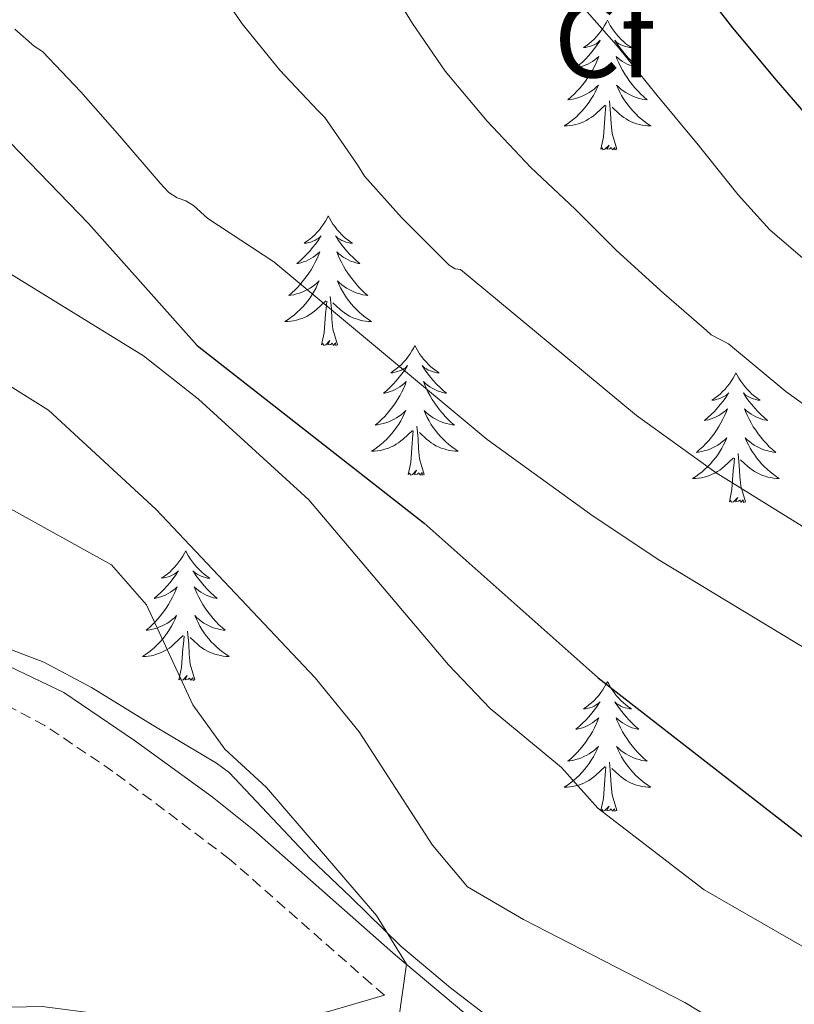
# Model space of a CAD drawing. Units: metres. Extents: x 555536 to 560015, y 4712067 to 4715074.
# Drawn here: x 558249 to 558320, y 4712553 to 4712643 of the extents above; entities that cross this region are included whole.
import ezdxf
from ezdxf.enums import TextEntityAlignment as Align

# ---------------------------------------------------------------- set-up
doc = ezdxf.new("R2010")
doc.units = ezdxf.units.M
doc.header["$MEASUREMENT"] = 0
doc.linetypes.add('TRAZOSX2', pattern=[1.5, 1, -0.5])
for name, color, linetype, lineweight in [('Level 21', 19, 'Continuous', 0), ('Level 35', 92, 'TRAZOSX2', 0), ('Level 36', 19, 'Continuous', 40), ('Level 37', 92, 'Continuous', 0), ('Level 4', 36, 'Continuous', 30), ('Level 5', 36, 'Continuous', 0)]:
    doc.layers.add(name, color=color, linetype=linetype, lineweight=lineweight)
doc.styles.add('Arial', font='ARIAL.TTF', dxfattribs={"height": 0.2})

msp = doc.modelspace()

# ---------------------------------------------------------------- linework, layer by layer
at = {"layer": 'Level 21', "color": 19, "linetype": 'Continuous', "lineweight": 0}
for points in [[(558080.29, 4712625.08, 565.34), (558098.45, 4712611, 563.28), (558102.7, 4712608.42, 562.79), (558111.13, 4712604.52, 561.88), (558120.44, 4712601.1, 560.53), (558143.85, 4712593.54, 556.55), (558154.48, 4712590.07, 555.19), (558189.89, 4712579.32, 551.58), (558201.33, 4712575.56, 550.46), (558208.57, 4712574.44, 550), (558213.4, 4712573.19, 549.63), (558218.79, 4712570.79, 549.07), (558223.01, 4712566.84, 548.3), (558225.83, 4712562.78, 547.52), (558228.57, 4712557.88, 546.58), (558231.38, 4712553.92, 545.43), (558235.49, 4712552.2, 545.08), (558251.36, 4712552.56, 543.88), (558262.69, 4712551.08, 542.76), (558267.77, 4712550.91, 542.28), (558272.81, 4712551.15, 541.56), (558277.66, 4712552.1, 540.79), (558282.82, 4712553.6, 539.06)], [(558299.05, 4712544.49, 539.09), (558283.82, 4712557.28, 540.44), (558270.81, 4712568.75, 540.99), (558266.96, 4712571.82, 541.66), (558259.85, 4712577, 543.29), (558253.33, 4712581.4, 543.65), (558237.45, 4712589, 545.37)]]:
    msp.add_polyline3d(points, dxfattribs=at)
at = {"layer": 'Level 21', "color": 19, "linetype": 'TRAZOSX2', "lineweight": 0}
msp.add_polyline3d([(558282.82, 4712553.6, 539.06), (558281.56, 4712554.66, 540.44), (558268.58, 4712566.1, 540.99), (558257.86, 4712574.16, 543.29), (558251.6, 4712578.38, 543.65), (558247.16, 4712580.72, 544.13)], dxfattribs=at)
at = {"layer": 'Level 35', "color": 92, "linetype": 'Continuous', "lineweight": 0, "ltscale": 0.5}
msp.add_polyline3d([(558297.84, 4712548.42, 541.74), (558292.95, 4712551.14, 541.5), (558288.89, 4712554.27, 541.54), (558284.33, 4712558.11, 543.28), (558279.73, 4712562.59, 544.98), (558276.01, 4712566.11, 545.82), (558268.53, 4712574.06, 547.19), (558267.37, 4712574.91, 547.36), (558261.61, 4712578.36, 548), (558255.89, 4712581.88, 548.22), (558251.5, 4712584.19, 548.85), (558245.28, 4712586.57, 549.14)], dxfattribs=at)
at = {"layer": 'Level 36', "color": 92, "linetype": 'Continuous', "lineweight": 0}
for points in [[(558303.31, 4712643.21, 0.01), (558303.2, 4712642.99, 0.01), (558303.04, 4712642.72, 0.01), (558302.87, 4712642.45, 0.01), (558302.69, 4712642.2, 0.01), (558302.5, 4712641.95, 0.01), (558302.29, 4712641.71, 0.01), (558302.07, 4712641.48, 0.01), (558301.84, 4712641.27, 0.01), (558301.6, 4712641.06, 0.01), (558301.35, 4712640.87, 0.01), (558301.09, 4712640.7, 0.01), (558301.29, 4712640.72, 0.01), (558301.49, 4712640.76, 0.01), (558301.69, 4712640.81, 0.01), (558301.89, 4712640.88, 0.01), (558302.08, 4712640.96, 0.01), (558302.26, 4712641.06, 0.01), (558302.43, 4712641.18, 0.01), (558302.64, 4712641.37, 0.01), (558302.6, 4712641.3, 0.01), (558302.36, 4712640.96, 0.01), (558302.12, 4712640.62, 0.01), (558301.87, 4712640.3, 0.01), (558301.6, 4712639.98, 0.01), (558301.32, 4712639.67, 0.01), (558301.03, 4712639.38, 0.01), (558300.72, 4712639.1, 0.01), (558300.41, 4712638.83, 0.01), (558300.53, 4712638.85, 0.01), (558300.78, 4712638.91, 0.01), (558301.02, 4712638.98, 0.01), (558301.26, 4712639.07, 0.01), (558301.49, 4712639.17, 0.01), (558301.71, 4712639.29, 0.01), (558301.93, 4712639.42, 0.01), (558302.14, 4712639.56, 0.01), (558302.33, 4712639.72, 0.01), (558302.52, 4712639.89, 0.01), (558302.43, 4712639.67, 0.01), (558302.28, 4712639.31, 0.01), (558302.1, 4712638.96, 0.01), (558301.92, 4712638.61, 0.01), (558301.72, 4712638.27, 0.01), (558301.51, 4712637.94, 0.01), (558301.28, 4712637.62, 0.01), (558301.04, 4712637.3, 0.01), (558300.79, 4712637, 0.01), (558300.53, 4712636.71, 0.01), (558300.25, 4712636.43, 0.01), (558299.96, 4712636.16, 0.01), (558299.67, 4712635.9, 0.01), (558299.86, 4712635.92, 0.01), (558300.13, 4712635.97, 0.01), (558300.39, 4712636.03, 0.01), (558300.65, 4712636.11, 0.01), (558300.91, 4712636.21, 0.01), (558301.16, 4712636.32, 0.01), (558301.4, 4712636.44, 0.01), (558301.63, 4712636.58, 0.01), (558301.86, 4712636.73, 0.01), (558302.07, 4712636.89, 0.01), (558302.28, 4712637.07, 0.01), (558302.47, 4712637.25, 0.01), (558302.33, 4712636.93, 0.01)], [(558303.31, 4712643.21, 0.01), (558303.42, 4712642.99, 0.01), (558303.57, 4712642.72, 0.01), (558303.74, 4712642.45, 0.01), (558303.92, 4712642.2, 0.01), (558304.12, 4712641.95, 0.01), (558304.32, 4712641.71, 0.01), (558304.54, 4712641.48, 0.01), (558304.77, 4712641.27, 0.01), (558305.01, 4712641.06, 0.01), (558305.26, 4712640.87, 0.01), (558305.52, 4712640.7, 0.01), (558305.33, 4712640.72, 0.01), (558305.12, 4712640.76, 0.01), (558304.92, 4712640.81, 0.01), (558304.73, 4712640.88, 0.01), (558304.54, 4712640.96, 0.01), (558304.36, 4712641.06, 0.01), (558304.18, 4712641.18, 0.01), (558303.98, 4712641.37, 0.01), (558304.02, 4712641.3, 0.01), (558304.25, 4712640.96, 0.01), (558304.49, 4712640.62, 0.01), (558304.75, 4712640.3, 0.01), (558305.02, 4712639.98, 0.01), (558305.3, 4712639.67, 0.01), (558305.59, 4712639.38, 0.01), (558305.89, 4712639.1, 0.01), (558306.21, 4712638.83, 0.01), (558306.08, 4712638.85, 0.01), (558305.84, 4712638.91, 0.01), (558305.59, 4712638.98, 0.01), (558305.36, 4712639.07, 0.01), (558305.13, 4712639.17, 0.01), (558304.9, 4712639.29, 0.01), (558304.69, 4712639.42, 0.01), (558304.48, 4712639.56, 0.01), (558304.28, 4712639.72, 0.01), (558304.1, 4712639.89, 0.01), (558304.18, 4712639.67, 0.01), (558304.34, 4712639.31, 0.01), (558304.51, 4712638.96, 0.01), (558304.7, 4712638.61, 0.01), (558304.9, 4712638.27, 0.01), (558305.11, 4712637.94, 0.01), (558305.34, 4712637.62, 0.01), (558305.58, 4712637.3, 0.01), (558305.83, 4712637, 0.01), (558306.09, 4712636.71, 0.01), (558306.36, 4712636.43, 0.01), (558306.65, 4712636.16, 0.01), (558306.95, 4712635.9, 0.01), (558306.75, 4712635.92, 0.01), (558306.49, 4712635.97, 0.01), (558306.22, 4712636.03, 0.01), (558305.96, 4712636.11, 0.01), (558305.71, 4712636.21, 0.01), (558305.46, 4712636.32, 0.01), (558305.22, 4712636.44, 0.01), (558304.99, 4712636.58, 0.01), (558304.76, 4712636.73, 0.01), (558304.54, 4712636.89, 0.01), (558304.34, 4712637.07, 0.01), (558304.14, 4712637.25, 0.01), (558304.28, 4712636.93, 0.01)], [(558302.331, 4712636.927, 0.01), (558302.181, 4712636.607, 0.01), (558302.011, 4712636.287, 0.01), (558301.821, 4712635.987, 0.01), (558301.631, 4712635.687, 0.01), (558301.421, 4712635.397, 0.01), (558301.191, 4712635.118, 0.01), (558300.961, 4712634.858, 0.01), (558300.711, 4712634.598, 0.01), (558300.461, 4712634.348, 0.01), (558300.191, 4712634.118, 0.01), (558299.911, 4712633.898, 0.01), (558299.621, 4712633.688, 0.01), (558299.331, 4712633.498, 0.01), (558299.591, 4712633.508, 0.01), (558299.861, 4712633.528, 0.01), (558300.121, 4712633.568, 0.01), (558300.381, 4712633.628, 0.01), (558300.631, 4712633.698, 0.01), (558300.881, 4712633.788, 0.01), (558301.131, 4712633.888, 0.01), (558301.361, 4712634.008, 0.01), (558301.591, 4712634.137, 0.01), (558301.821, 4712634.277, 0.01), (558302.031, 4712634.437, 0.01), (558302.231, 4712634.607, 0.01), (558303.081, 4712635.407, 0.01)], [(558304.281, 4712636.927, 0.01), (558304.441, 4712636.607, 0.01), (558304.611, 4712636.287, 0.01), (558304.791, 4712635.987, 0.01), (558304.991, 4712635.687, 0.01), (558305.201, 4712635.397, 0.01), (558305.421, 4712635.117, 0.01), (558305.661, 4712634.857, 0.01), (558305.901, 4712634.597, 0.01), (558306.161, 4712634.347, 0.01), (558306.431, 4712634.117, 0.01), (558306.711, 4712633.897, 0.01), (558307.001, 4712633.686, 0.01), (558307.291, 4712633.496, 0.01), (558307.021, 4712633.506, 0.01), (558306.761, 4712633.527, 0.01), (558306.501, 4712633.567, 0.01), (558306.241, 4712633.627, 0.01), (558305.981, 4712633.697, 0.01), (558305.731, 4712633.787, 0.01), (558305.491, 4712633.887, 0.01), (558305.251, 4712634.007, 0.01), (558305.021, 4712634.137, 0.01), (558304.801, 4712634.277, 0.01), (558304.591, 4712634.437, 0.01), (558304.381, 4712634.607, 0.01), (558303.731, 4712635.227, 0.01)], [(558304.16, 4712631.36, 0.01), (558303.73, 4712632.8, 0.01), (558303.64, 4712633.7, 0.01), (558303.59, 4712634.65, 0.01), (558303.49, 4712635.82, 0.01)], [(558302.69, 4712631.36, 0.01), (558302.93, 4712632.48, 0.01), (558303.05, 4712634.22, 0.01), (558303.1, 4712634.65, 0.01), (558303.16, 4712635.38, 0.01)], [(558304.16, 4712631.36, 0.01), (558303.98, 4712631.29, 0.01), (558303.97, 4712631.53, 0.01), (558303.78, 4712631.31, 0.01), (558303.66, 4712631.51, 0.01), (558303.53, 4712631.4, 0.01), (558303.26, 4712631.35, 0.01), (558303.46, 4712631.74, 0.01), (558303.08, 4712631.36, 0.01), (558302.89, 4712631.31, 0.01), (558302.85, 4712631.47, 0.01), (558302.69, 4712631.36, 0.01)], [(558277.65, 4712625.23, 0.01), (558277.54, 4712625.01, 0.01), (558277.38, 4712624.73, 0.01), (558277.22, 4712624.47, 0.01), (558277.03, 4712624.21, 0.01), (558276.84, 4712623.96, 0.01), (558276.63, 4712623.72, 0.01), (558276.41, 4712623.5, 0.01), (558276.18, 4712623.28, 0.01), (558275.94, 4712623.08, 0.01), (558275.69, 4712622.89, 0.01), (558275.43, 4712622.71, 0.01), (558275.63, 4712622.73, 0.01), (558275.84, 4712622.77, 0.01), (558276.03, 4712622.82, 0.01), (558276.23, 4712622.89, 0.01), (558276.42, 4712622.98, 0.01), (558276.6, 4712623.08, 0.01), (558276.77, 4712623.19, 0.01), (558276.98, 4712623.38, 0.01), (558276.94, 4712623.32, 0.01), (558276.71, 4712622.97, 0.01), (558276.46, 4712622.64, 0.01), (558276.21, 4712622.31, 0.01), (558275.94, 4712621.99, 0.01), (558275.66, 4712621.69, 0.01), (558275.37, 4712621.39, 0.01), (558275.06, 4712621.11, 0.01), (558274.75, 4712620.84, 0.01), (558274.88, 4712620.86, 0.01), (558275.12, 4712620.92, 0.01), (558275.36, 4712620.99, 0.01), (558275.6, 4712621.08, 0.01), (558275.83, 4712621.18, 0.01), (558276.05, 4712621.3, 0.01), (558276.27, 4712621.43, 0.01), (558276.48, 4712621.58, 0.01), (558276.67, 4712621.74, 0.01), (558276.86, 4712621.91, 0.01), (558276.77, 4712621.68, 0.01), (558276.62, 4712621.32, 0.01), (558276.45, 4712620.97, 0.01), (558276.26, 4712620.62, 0.01), (558276.06, 4712620.28, 0.01), (558275.85, 4712619.95, 0.01), (558275.62, 4712619.63, 0.01), (558275.38, 4712619.32, 0.01), (558275.13, 4712619.01, 0.01), (558274.87, 4712618.72, 0.01), (558274.59, 4712618.44, 0.01), (558274.31, 4712618.17, 0.01), (558274.01, 4712617.91, 0.01), (558274.2, 4712617.94, 0.01), (558274.47, 4712617.98, 0.01), (558274.74, 4712618.05, 0.01), (558274.99, 4712618.13, 0.01), (558275.25, 4712618.22, 0.01), (558275.5, 4712618.33, 0.01), (558275.74, 4712618.45, 0.01), (558275.97, 4712618.59, 0.01), (558276.2, 4712618.74, 0.01), (558276.41, 4712618.9, 0.01), (558276.62, 4712619.08, 0.01), (558276.81, 4712619.27, 0.01), (558276.67, 4712618.94, 0.01)], [(558277.65, 4712625.23, 0.01), (558277.76, 4712625.01, 0.01), (558277.92, 4712624.73, 0.01), (558278.08, 4712624.47, 0.01), (558278.27, 4712624.21, 0.01), (558278.46, 4712623.96, 0.01), (558278.67, 4712623.72, 0.01), (558278.89, 4712623.5, 0.01), (558279.12, 4712623.28, 0.01), (558279.36, 4712623.08, 0.01), (558279.61, 4712622.89, 0.01), (558279.87, 4712622.71, 0.01), (558279.67, 4712622.73, 0.01), (558279.46, 4712622.77, 0.01), (558279.27, 4712622.82, 0.01), (558279.07, 4712622.89, 0.01), (558278.88, 4712622.98, 0.01), (558278.7, 4712623.08, 0.01), (558278.53, 4712623.19, 0.01), (558278.32, 4712623.38, 0.01), (558278.36, 4712623.32, 0.01), (558278.59, 4712622.97, 0.01), (558278.84, 4712622.64, 0.01), (558279.09, 4712622.31, 0.01), (558279.36, 4712621.99, 0.01), (558279.64, 4712621.69, 0.01), (558279.93, 4712621.39, 0.01), (558280.24, 4712621.11, 0.01), (558280.55, 4712620.84, 0.01), (558280.42, 4712620.86, 0.01), (558280.18, 4712620.92, 0.01), (558279.94, 4712620.99, 0.01), (558279.7, 4712621.08, 0.01), (558279.47, 4712621.18, 0.01), (558279.25, 4712621.3, 0.01), (558279.03, 4712621.43, 0.01), (558278.82, 4712621.58, 0.01), (558278.63, 4712621.74, 0.01), (558278.44, 4712621.91, 0.01), (558278.53, 4712621.68, 0.01), (558278.68, 4712621.32, 0.01), (558278.85, 4712620.97, 0.01), (558279.04, 4712620.62, 0.01), (558279.24, 4712620.28, 0.01), (558279.45, 4712619.95, 0.01), (558279.68, 4712619.63, 0.01), (558279.92, 4712619.32, 0.01), (558280.17, 4712619.01, 0.01), (558280.43, 4712618.72, 0.01), (558280.71, 4712618.44, 0.01), (558280.99, 4712618.17, 0.01), (558281.29, 4712617.91, 0.01), (558281.1, 4712617.94, 0.01), (558280.83, 4712617.98, 0.01), (558280.56, 4712618.05, 0.01), (558280.31, 4712618.13, 0.01), (558280.05, 4712618.22, 0.01), (558279.8, 4712618.33, 0.01), (558279.56, 4712618.45, 0.01), (558279.33, 4712618.59, 0.01), (558279.1, 4712618.74, 0.01), (558278.89, 4712618.9, 0.01), (558278.68, 4712619.08, 0.01), (558278.49, 4712619.27, 0.01), (558278.63, 4712618.94, 0.01)], [(558276.669, 4712618.942, 0.01), (558276.519, 4712618.622, 0.01), (558276.348, 4712618.312, 0.01), (558276.168, 4712618.002, 0.01), (558275.968, 4712617.702, 0.01), (558275.758, 4712617.422, 0.01), (558275.538, 4712617.142, 0.01), (558275.298, 4712616.872, 0.01), (558275.058, 4712616.613, 0.01), (558274.798, 4712616.373, 0.01), (558274.528, 4712616.133, 0.01), (558274.248, 4712615.913, 0.01), (558273.958, 4712615.703, 0.01), (558273.668, 4712615.513, 0.01), (558273.938, 4712615.523, 0.01), (558274.198, 4712615.543, 0.01), (558274.458, 4712615.593, 0.01), (558274.718, 4712615.643, 0.01), (558274.968, 4712615.723, 0.01), (558275.218, 4712615.803, 0.01), (558275.468, 4712615.902, 0.01), (558275.708, 4712616.022, 0.01), (558275.938, 4712616.152, 0.01), (558276.158, 4712616.302, 0.01), (558276.368, 4712616.462, 0.01), (558276.568, 4712616.622, 0.01), (558277.418, 4712617.422, 0.01)], [(558278.629, 4712618.942, 0.01), (558278.779, 4712618.622, 0.01), (558278.948, 4712618.312, 0.01), (558279.128, 4712618.002, 0.01), (558279.328, 4712617.702, 0.01), (558279.538, 4712617.422, 0.01), (558279.758, 4712617.142, 0.01), (558279.998, 4712616.872, 0.01), (558280.238, 4712616.612, 0.01), (558280.498, 4712616.372, 0.01), (558280.768, 4712616.131, 0.01), (558281.048, 4712615.911, 0.01), (558281.338, 4712615.701, 0.01), (558281.628, 4712615.511, 0.01), (558281.358, 4712615.521, 0.01), (558281.098, 4712615.541, 0.01), (558280.838, 4712615.591, 0.01), (558280.578, 4712615.642, 0.01), (558280.328, 4712615.722, 0.01), (558280.078, 4712615.802, 0.01), (558279.828, 4712615.902, 0.01), (558279.588, 4712616.022, 0.01), (558279.358, 4712616.152, 0.01), (558279.138, 4712616.302, 0.01), (558278.928, 4712616.462, 0.01), (558278.728, 4712616.622, 0.01), (558278.068, 4712617.242, 0.01)], [(558277.03, 4712613.38, 0.01), (558277.28, 4712614.49, 0.01), (558277.39, 4712616.24, 0.01), (558277.44, 4712616.67, 0.01), (558277.5, 4712617.39, 0.01)], [(558278.5, 4712613.38, 0.01), (558278.07, 4712614.82, 0.01), (558277.98, 4712615.72, 0.01), (558277.94, 4712616.67, 0.01), (558277.83, 4712617.83, 0.01)], [(558278.5, 4712613.38, 0.01), (558278.33, 4712613.31, 0.01), (558278.31, 4712613.55, 0.01), (558278.12, 4712613.32, 0.01), (558278, 4712613.53, 0.01), (558277.88, 4712613.42, 0.01), (558277.61, 4712613.36, 0.01), (558277.8, 4712613.76, 0.01), (558277.42, 4712613.38, 0.01), (558277.23, 4712613.32, 0.01), (558277.19, 4712613.49, 0.01), (558277.03, 4712613.38, 0.01)], [(558285.61, 4712613.31, 0.01), (558285.5, 4712613.09, 0.01), (558285.34, 4712612.81, 0.01), (558285.18, 4712612.55, 0.01), (558284.99, 4712612.29, 0.01), (558284.8, 4712612.04, 0.01), (558284.59, 4712611.8, 0.01), (558284.37, 4712611.58, 0.01), (558284.14, 4712611.36, 0.01), (558283.9, 4712611.16, 0.01), (558283.65, 4712610.97, 0.01), (558283.39, 4712610.79, 0.01), (558283.59, 4712610.81, 0.01), (558283.8, 4712610.85, 0.01), (558283.99, 4712610.91, 0.01), (558284.19, 4712610.98, 0.01), (558284.38, 4712611.06, 0.01), (558284.56, 4712611.16, 0.01), (558284.73, 4712611.27, 0.01), (558284.94, 4712611.46, 0.01), (558284.9, 4712611.4, 0.01), (558284.67, 4712611.05, 0.01), (558284.42, 4712610.72, 0.01), (558284.17, 4712610.39, 0.01), (558283.9, 4712610.07, 0.01), (558283.62, 4712609.77, 0.01), (558283.33, 4712609.48, 0.01), (558283.02, 4712609.19, 0.01), (558282.71, 4712608.92, 0.01), (558282.84, 4712608.94, 0.01), (558283.08, 4712609, 0.01), (558283.32, 4712609.08, 0.01), (558283.56, 4712609.16, 0.01), (558283.79, 4712609.27, 0.01), (558284.01, 4712609.38, 0.01), (558284.23, 4712609.52, 0.01), (558284.44, 4712609.66, 0.01), (558284.63, 4712609.82, 0.01), (558284.82, 4712609.99, 0.01), (558284.73, 4712609.76, 0.01), (558284.58, 4712609.4, 0.01), (558284.41, 4712609.05, 0.01), (558284.22, 4712608.7, 0.01), (558284.02, 4712608.36, 0.01), (558283.81, 4712608.03, 0.01), (558283.58, 4712607.71, 0.01), (558283.34, 4712607.4, 0.01), (558283.09, 4712607.1, 0.01), (558282.83, 4712606.8, 0.01), (558282.55, 4712606.52, 0.01), (558282.27, 4712606.25, 0.01), (558281.97, 4712605.99, 0.01), (558282.16, 4712606.02, 0.01), (558282.43, 4712606.07, 0.01), (558282.7, 4712606.13, 0.01), (558282.95, 4712606.21, 0.01), (558283.21, 4712606.3, 0.01), (558283.46, 4712606.41, 0.01), (558283.7, 4712606.53, 0.01), (558283.93, 4712606.67, 0.01), (558284.16, 4712606.82, 0.01), (558284.37, 4712606.98, 0.01), (558284.58, 4712607.16, 0.01), (558284.77, 4712607.35, 0.01), (558284.63, 4712607.02, 0.01)], [(558285.61, 4712613.31, 0.01), (558285.72, 4712613.09, 0.01), (558285.88, 4712612.81, 0.01), (558286.04, 4712612.55, 0.01), (558286.23, 4712612.29, 0.01), (558286.42, 4712612.04, 0.01), (558286.63, 4712611.8, 0.01), (558286.85, 4712611.58, 0.01), (558287.08, 4712611.36, 0.01), (558287.32, 4712611.16, 0.01), (558287.57, 4712610.97, 0.01), (558287.83, 4712610.79, 0.01), (558287.63, 4712610.81, 0.01), (558287.42, 4712610.85, 0.01), (558287.23, 4712610.91, 0.01), (558287.03, 4712610.98, 0.01), (558286.84, 4712611.06, 0.01), (558286.66, 4712611.16, 0.01), (558286.49, 4712611.27, 0.01), (558286.28, 4712611.46, 0.01), (558286.32, 4712611.4, 0.01), (558286.55, 4712611.05, 0.01), (558286.8, 4712610.72, 0.01), (558287.05, 4712610.39, 0.01), (558287.32, 4712610.07, 0.01), (558287.6, 4712609.77, 0.01), (558287.89, 4712609.48, 0.01), (558288.2, 4712609.19, 0.01), (558288.51, 4712608.92, 0.01), (558288.38, 4712608.94, 0.01), (558288.14, 4712609, 0.01), (558287.9, 4712609.08, 0.01), (558287.66, 4712609.16, 0.01), (558287.43, 4712609.27, 0.01), (558287.21, 4712609.38, 0.01), (558286.99, 4712609.52, 0.01), (558286.78, 4712609.66, 0.01), (558286.59, 4712609.82, 0.01), (558286.4, 4712609.99, 0.01), (558286.49, 4712609.76, 0.01), (558286.64, 4712609.4, 0.01), (558286.81, 4712609.05, 0.01), (558287, 4712608.7, 0.01), (558287.2, 4712608.36, 0.01), (558287.41, 4712608.03, 0.01), (558287.64, 4712607.71, 0.01), (558287.88, 4712607.4, 0.01), (558288.13, 4712607.1, 0.01), (558288.39, 4712606.8, 0.01), (558288.67, 4712606.52, 0.01), (558288.95, 4712606.25, 0.01), (558289.25, 4712605.99, 0.01), (558289.06, 4712606.02, 0.01), (558288.79, 4712606.07, 0.01), (558288.52, 4712606.13, 0.01), (558288.27, 4712606.21, 0.01), (558288.01, 4712606.3, 0.01), (558287.76, 4712606.41, 0.01), (558287.52, 4712606.53, 0.01), (558287.29, 4712606.67, 0.01), (558287.06, 4712606.82, 0.01), (558286.85, 4712606.98, 0.01), (558286.64, 4712607.16, 0.01), (558286.45, 4712607.35, 0.01), (558286.59, 4712607.02, 0.01)], [(558315.12, 4712610.8, 0.01), (558315.01, 4712610.58, 0.01), (558314.86, 4712610.3, 0.01), (558314.69, 4712610.04, 0.01), (558314.51, 4712609.78, 0.01), (558314.32, 4712609.53, 0.01), (558314.11, 4712609.3, 0.01), (558313.89, 4712609.07, 0.01), (558313.66, 4712608.85, 0.01), (558313.42, 4712608.65, 0.01), (558313.17, 4712608.46, 0.01), (558312.91, 4712608.28, 0.01), (558313.11, 4712608.3, 0.01), (558313.31, 4712608.34, 0.01), (558313.51, 4712608.4, 0.01), (558313.7, 4712608.47, 0.01), (558313.89, 4712608.55, 0.01), (558314.07, 4712608.65, 0.01), (558314.25, 4712608.76, 0.01), (558314.45, 4712608.95, 0.01), (558314.41, 4712608.89, 0.01), (558314.18, 4712608.54, 0.01), (558313.94, 4712608.21, 0.01), (558313.68, 4712607.88, 0.01), (558313.42, 4712607.57, 0.01), (558313.14, 4712607.26, 0.01), (558312.84, 4712606.97, 0.01), (558312.54, 4712606.68, 0.01), (558312.23, 4712606.41, 0.01), (558312.35, 4712606.44, 0.01), (558312.6, 4712606.49, 0.01), (558312.84, 4712606.57, 0.01), (558313.08, 4712606.66, 0.01), (558313.31, 4712606.76, 0.01), (558313.53, 4712606.88, 0.01), (558313.74, 4712607.01, 0.01), (558313.95, 4712607.15, 0.01), (558314.15, 4712607.31, 0.01), (558314.34, 4712607.48, 0.01), (558314.25, 4712607.26, 0.01), (558314.09, 4712606.9, 0.01), (558313.92, 4712606.54, 0.01), (558313.74, 4712606.2, 0.01), (558313.54, 4712605.86, 0.01), (558313.32, 4712605.52, 0.01), (558313.1, 4712605.2, 0.01), (558312.86, 4712604.89, 0.01), (558312.61, 4712604.59, 0.01), (558312.34, 4712604.3, 0.01), (558312.07, 4712604.01, 0.01), (558311.78, 4712603.74, 0.01), (558311.48, 4712603.49, 0.01), (558311.68, 4712603.51, 0.01), (558311.95, 4712603.56, 0.01), (558312.21, 4712603.62, 0.01), (558312.47, 4712603.7, 0.01), (558312.72, 4712603.79, 0.01), (558312.97, 4712603.9, 0.01), (558313.21, 4712604.02, 0.01), (558313.45, 4712604.16, 0.01), (558313.67, 4712604.31, 0.01), (558313.89, 4712604.48, 0.01), (558314.09, 4712604.65, 0.01), (558314.29, 4712604.84, 0.01), (558314.15, 4712604.51, 0.01)], [(558315.12, 4712610.8, 0.01), (558315.24, 4712610.58, 0.01), (558315.39, 4712610.3, 0.01), (558315.56, 4712610.04, 0.01), (558315.74, 4712609.78, 0.01), (558315.94, 4712609.53, 0.01), (558316.14, 4712609.3, 0.01), (558316.36, 4712609.07, 0.01), (558316.59, 4712608.85, 0.01), (558316.83, 4712608.65, 0.01), (558317.08, 4712608.46, 0.01), (558317.34, 4712608.28, 0.01), (558317.14, 4712608.3, 0.01), (558316.94, 4712608.34, 0.01), (558316.74, 4712608.4, 0.01), (558316.55, 4712608.47, 0.01), (558316.36, 4712608.55, 0.01), (558316.18, 4712608.65, 0.01), (558316, 4712608.76, 0.01), (558315.8, 4712608.95, 0.01), (558315.84, 4712608.89, 0.01), (558316.07, 4712608.54, 0.01), (558316.31, 4712608.21, 0.01), (558316.57, 4712607.88, 0.01), (558316.84, 4712607.56, 0.01), (558317.12, 4712607.26, 0.01), (558317.41, 4712606.97, 0.01), (558317.71, 4712606.68, 0.01), (558318.02, 4712606.41, 0.01), (558317.9, 4712606.44, 0.01), (558317.65, 4712606.49, 0.01), (558317.41, 4712606.57, 0.01), (558317.18, 4712606.65, 0.01), (558316.94, 4712606.76, 0.01), (558316.72, 4712606.88, 0.01), (558316.5, 4712607.01, 0.01), (558316.3, 4712607.15, 0.01), (558316.1, 4712607.31, 0.01), (558315.91, 4712607.48, 0.01), (558316, 4712607.26, 0.01), (558316.16, 4712606.9, 0.01), (558316.33, 4712606.54, 0.01), (558316.51, 4712606.19, 0.01), (558316.71, 4712605.85, 0.01), (558316.93, 4712605.52, 0.01), (558317.15, 4712605.2, 0.01), (558317.39, 4712604.89, 0.01), (558317.64, 4712604.59, 0.01), (558317.91, 4712604.29, 0.01), (558318.18, 4712604.01, 0.01), (558318.47, 4712603.74, 0.01), (558318.77, 4712603.48, 0.01), (558318.57, 4712603.51, 0.01), (558318.3, 4712603.56, 0.01), (558318.04, 4712603.62, 0.01), (558317.78, 4712603.7, 0.01), (558317.53, 4712603.79, 0.01), (558317.28, 4712603.9, 0.01), (558317.04, 4712604.02, 0.01), (558316.8, 4712604.16, 0.01), (558316.58, 4712604.31, 0.01), (558316.36, 4712604.48, 0.01), (558316.16, 4712604.65, 0.01), (558315.96, 4712604.84, 0.01), (558316.1, 4712604.51, 0.01)], [(558284.627, 4712607.021, 0.01), (558284.477, 4712606.701, 0.01), (558284.307, 4712606.391, 0.01), (558284.127, 4712606.081, 0.01), (558283.927, 4712605.781, 0.01), (558283.717, 4712605.501, 0.01), (558283.497, 4712605.221, 0.01), (558283.257, 4712604.951, 0.01), (558283.017, 4712604.691, 0.01), (558282.757, 4712604.451, 0.01), (558282.486, 4712604.211, 0.01), (558282.206, 4712603.991, 0.01), (558281.916, 4712603.781, 0.01), (558281.626, 4712603.591, 0.01), (558281.896, 4712603.601, 0.01), (558282.156, 4712603.631, 0.01), (558282.416, 4712603.671, 0.01), (558282.676, 4712603.721, 0.01), (558282.926, 4712603.801, 0.01), (558283.176, 4712603.881, 0.01), (558283.426, 4712603.991, 0.01), (558283.666, 4712604.101, 0.01), (558283.896, 4712604.231, 0.01), (558284.116, 4712604.381, 0.01), (558284.327, 4712604.541, 0.01), (558284.527, 4712604.711, 0.01), (558285.377, 4712605.501, 0.01)], [(558286.587, 4712607.02, 0.01), (558286.737, 4712606.7, 0.01), (558286.907, 4712606.39, 0.01), (558287.087, 4712606.08, 0.01), (558287.287, 4712605.78, 0.01), (558287.497, 4712605.5, 0.01), (558287.717, 4712605.22, 0.01), (558287.957, 4712604.95, 0.01), (558288.197, 4712604.69, 0.01), (558288.457, 4712604.45, 0.01), (558288.726, 4712604.21, 0.01), (558289.006, 4712603.99, 0.01), (558289.296, 4712603.78, 0.01), (558289.586, 4712603.59, 0.01), (558289.316, 4712603.6, 0.01), (558289.056, 4712603.63, 0.01), (558288.796, 4712603.67, 0.01), (558288.536, 4712603.72, 0.01), (558288.286, 4712603.8, 0.01), (558288.036, 4712603.88, 0.01), (558287.786, 4712603.99, 0.01), (558287.546, 4712604.1, 0.01), (558287.316, 4712604.23, 0.01), (558287.096, 4712604.38, 0.01), (558286.887, 4712604.54, 0.01), (558286.687, 4712604.71, 0.01), (558286.027, 4712605.331, 0.01)], [(558286.46, 4712601.46, 0.01), (558286.03, 4712602.9, 0.01), (558285.94, 4712603.8, 0.01), (558285.9, 4712604.75, 0.01), (558285.79, 4712605.91, 0.01)], [(558284.99, 4712601.46, 0.01), (558285.24, 4712602.57, 0.01), (558285.35, 4712604.32, 0.01), (558285.4, 4712604.75, 0.01), (558285.46, 4712605.47, 0.01)], [(558314.147, 4712604.505, 0.01), (558313.986, 4712604.185, 0.01), (558313.816, 4712603.875, 0.01), (558313.636, 4712603.566, 0.01), (558313.436, 4712603.276, 0.01), (558313.226, 4712602.986, 0.01), (558313.006, 4712602.706, 0.01), (558312.776, 4712602.436, 0.01), (558312.526, 4712602.176, 0.01), (558312.266, 4712601.936, 0.01), (558311.996, 4712601.706, 0.01), (558311.716, 4712601.476, 0.01), (558311.436, 4712601.276, 0.01), (558311.136, 4712601.076, 0.01), (558311.406, 4712601.086, 0.01), (558311.666, 4712601.116, 0.01), (558311.936, 4712601.156, 0.01), (558312.186, 4712601.216, 0.01), (558312.446, 4712601.286, 0.01), (558312.696, 4712601.376, 0.01), (558312.936, 4712601.476, 0.01), (558313.176, 4712601.586, 0.01), (558313.406, 4712601.716, 0.01), (558313.626, 4712601.866, 0.01), (558313.846, 4712602.025, 0.01), (558314.046, 4712602.195, 0.01), (558314.896, 4712602.995, 0.01)], [(558316.097, 4712604.505, 0.01), (558316.256, 4712604.185, 0.01), (558316.426, 4712603.875, 0.01), (558316.606, 4712603.575, 0.01), (558316.806, 4712603.285, 0.01), (558317.016, 4712602.995, 0.01), (558317.236, 4712602.715, 0.01), (558317.466, 4712602.445, 0.01), (558317.716, 4712602.185, 0.01), (558317.976, 4712601.945, 0.01), (558318.246, 4712601.705, 0.01), (558318.526, 4712601.485, 0.01), (558318.816, 4712601.275, 0.01), (558319.096, 4712601.085, 0.01), (558318.836, 4712601.095, 0.01), (558318.576, 4712601.125, 0.01), (558318.316, 4712601.165, 0.01), (558318.056, 4712601.225, 0.01), (558317.796, 4712601.295, 0.01), (558317.546, 4712601.375, 0.01), (558317.306, 4712601.485, 0.01), (558317.066, 4712601.595, 0.01), (558316.836, 4712601.725, 0.01), (558316.616, 4712601.875, 0.01), (558316.396, 4712602.025, 0.01), (558316.196, 4712602.195, 0.01), (558315.536, 4712602.815, 0.01)], [(558314.51, 4712598.95, 0.01), (558314.75, 4712600.07, 0.01), (558314.86, 4712601.81, 0.01), (558314.91, 4712602.24, 0.01), (558314.98, 4712602.96, 0.01)], [(558315.98, 4712598.95, 0.01), (558315.55, 4712600.39, 0.01), (558315.46, 4712601.29, 0.01), (558315.41, 4712602.24, 0.01), (558315.31, 4712603.4, 0.01)], [(558286.46, 4712601.46, 0.01), (558286.29, 4712601.39, 0.01), (558286.27, 4712601.63, 0.01), (558286.08, 4712601.4, 0.01), (558285.96, 4712601.61, 0.01), (558285.84, 4712601.5, 0.01), (558285.57, 4712601.45, 0.01), (558285.76, 4712601.84, 0.01), (558285.38, 4712601.46, 0.01), (558285.19, 4712601.4, 0.01), (558285.15, 4712601.57, 0.01), (558284.99, 4712601.46, 0.01)], [(558315.98, 4712598.95, 0.01), (558315.8, 4712598.88, 0.01), (558315.78, 4712599.12, 0.01), (558315.59, 4712598.9, 0.01), (558315.47, 4712599.1, 0.01), (558315.35, 4712598.99, 0.01), (558315.08, 4712598.94, 0.01), (558315.28, 4712599.33, 0.01), (558314.89, 4712598.95, 0.01), (558314.7, 4712598.9, 0.01), (558314.66, 4712599.06, 0.01), (558314.51, 4712598.95, 0.01)], [(558264.54, 4712594.44, 0.01), (558264.43, 4712594.22, 0.01), (558264.28, 4712593.94, 0.01), (558264.11, 4712593.68, 0.01), (558263.92, 4712593.42, 0.01), (558263.73, 4712593.17, 0.01), (558263.52, 4712592.94, 0.01), (558263.3, 4712592.71, 0.01), (558263.08, 4712592.49, 0.01), (558262.84, 4712592.29, 0.01), (558262.58, 4712592.1, 0.01), (558262.32, 4712591.92, 0.01), (558262.52, 4712591.95, 0.01), (558262.73, 4712591.98, 0.01), (558262.92, 4712592.04, 0.01), (558263.12, 4712592.11, 0.01), (558263.31, 4712592.19, 0.01), (558263.49, 4712592.29, 0.01), (558263.66, 4712592.4, 0.01), (558263.87, 4712592.59, 0.01), (558263.83, 4712592.53, 0.01), (558263.6, 4712592.18, 0.01), (558263.36, 4712591.85, 0.01), (558263.1, 4712591.52, 0.01), (558262.83, 4712591.21, 0.01), (558262.55, 4712590.9, 0.01), (558262.26, 4712590.61, 0.01), (558261.96, 4712590.32, 0.01), (558261.64, 4712590.05, 0.01), (558261.77, 4712590.08, 0.01), (558262.01, 4712590.14, 0.01), (558262.26, 4712590.21, 0.01), (558262.49, 4712590.3, 0.01), (558262.72, 4712590.4, 0.01), (558262.94, 4712590.52, 0.01), (558263.16, 4712590.65, 0.01), (558263.37, 4712590.79, 0.01), (558263.56, 4712590.95, 0.01), (558263.75, 4712591.12, 0.01), (558263.66, 4712590.9, 0.01), (558263.51, 4712590.54, 0.01), (558263.34, 4712590.18, 0.01), (558263.15, 4712589.84, 0.01), (558262.95, 4712589.5, 0.01), (558262.74, 4712589.16, 0.01), (558262.51, 4712588.84, 0.01), (558262.27, 4712588.53, 0.01), (558262.02, 4712588.23, 0.01), (558261.76, 4712587.94, 0.01), (558261.48, 4712587.66, 0.01), (558261.2, 4712587.38, 0.01), (558260.9, 4712587.13, 0.01), (558261.1, 4712587.15, 0.01), (558261.36, 4712587.2, 0.01), (558261.63, 4712587.26, 0.01), (558261.88, 4712587.34, 0.01), (558262.14, 4712587.44, 0.01), (558262.39, 4712587.54, 0.01), (558262.63, 4712587.67, 0.01), (558262.86, 4712587.8, 0.01), (558263.09, 4712587.95, 0.01), (558263.3, 4712588.12, 0.01), (558263.51, 4712588.29, 0.01), (558263.7, 4712588.48, 0.01), (558263.56, 4712588.15, 0.01)], [(558264.54, 4712594.44, 0.01), (558264.65, 4712594.22, 0.01), (558264.81, 4712593.94, 0.01), (558264.98, 4712593.68, 0.01), (558265.16, 4712593.42, 0.01), (558265.35, 4712593.17, 0.01), (558265.56, 4712592.94, 0.01), (558265.78, 4712592.71, 0.01), (558266.01, 4712592.49, 0.01), (558266.25, 4712592.29, 0.01), (558266.5, 4712592.1, 0.01), (558266.76, 4712591.92, 0.01), (558266.56, 4712591.94, 0.01), (558266.36, 4712591.98, 0.01), (558266.16, 4712592.04, 0.01), (558265.96, 4712592.11, 0.01), (558265.77, 4712592.19, 0.01), (558265.59, 4712592.29, 0.01), (558265.42, 4712592.4, 0.01), (558265.21, 4712592.59, 0.01), (558265.25, 4712592.53, 0.01), (558265.48, 4712592.18, 0.01), (558265.73, 4712591.85, 0.01), (558265.98, 4712591.52, 0.01), (558266.25, 4712591.21, 0.01), (558266.53, 4712590.9, 0.01), (558266.82, 4712590.61, 0.01), (558267.13, 4712590.32, 0.01), (558267.44, 4712590.05, 0.01), (558267.32, 4712590.08, 0.01), (558267.07, 4712590.13, 0.01), (558266.83, 4712590.21, 0.01), (558266.59, 4712590.3, 0.01), (558266.36, 4712590.4, 0.01), (558266.14, 4712590.52, 0.01), (558265.92, 4712590.65, 0.01), (558265.71, 4712590.79, 0.01), (558265.52, 4712590.95, 0.01), (558265.33, 4712591.12, 0.01), (558265.42, 4712590.9, 0.01), (558265.57, 4712590.54, 0.01), (558265.74, 4712590.18, 0.01), (558265.93, 4712589.84, 0.01), (558266.13, 4712589.5, 0.01), (558266.34, 4712589.16, 0.01), (558266.57, 4712588.84, 0.01), (558266.81, 4712588.53, 0.01), (558267.06, 4712588.23, 0.01), (558267.32, 4712587.94, 0.01), (558267.6, 4712587.65, 0.01), (558267.88, 4712587.38, 0.01), (558268.18, 4712587.13, 0.01), (558267.99, 4712587.15, 0.01), (558267.72, 4712587.2, 0.01), (558267.46, 4712587.26, 0.01), (558267.2, 4712587.34, 0.01), (558266.94, 4712587.43, 0.01), (558266.69, 4712587.54, 0.01), (558266.45, 4712587.66, 0.01), (558266.22, 4712587.8, 0.01), (558265.99, 4712587.95, 0.01), (558265.78, 4712588.12, 0.01), (558265.57, 4712588.29, 0.01), (558265.38, 4712588.48, 0.01), (558265.52, 4712588.15, 0.01)], [(558263.564, 4712588.155, 0.01), (558263.414, 4712587.835, 0.01), (558263.244, 4712587.525, 0.01), (558263.064, 4712587.215, 0.01), (558262.864, 4712586.915, 0.01), (558262.654, 4712586.625, 0.01), (558262.434, 4712586.345, 0.01), (558262.194, 4712586.075, 0.01), (558261.954, 4712585.825, 0.01), (558261.694, 4712585.575, 0.01), (558261.424, 4712585.345, 0.01), (558261.144, 4712585.115, 0.01), (558260.854, 4712584.915, 0.01), (558260.564, 4712584.716, 0.01), (558260.834, 4712584.725, 0.01), (558261.094, 4712584.755, 0.01), (558261.354, 4712584.795, 0.01), (558261.614, 4712584.855, 0.01), (558261.864, 4712584.925, 0.01), (558262.124, 4712585.015, 0.01), (558262.364, 4712585.115, 0.01), (558262.604, 4712585.235, 0.01), (558262.834, 4712585.365, 0.01), (558263.054, 4712585.505, 0.01), (558263.264, 4712585.665, 0.01), (558263.464, 4712585.845, 0.01), (558264.314, 4712586.645, 0.01)], [(558265.524, 4712588.155, 0.01), (558265.674, 4712587.835, 0.01), (558265.844, 4712587.525, 0.01), (558266.024, 4712587.214, 0.01), (558266.224, 4712586.924, 0.01), (558266.434, 4712586.634, 0.01), (558266.664, 4712586.354, 0.01), (558266.894, 4712586.084, 0.01), (558267.144, 4712585.824, 0.01), (558267.394, 4712585.584, 0.01), (558267.664, 4712585.354, 0.01), (558267.944, 4712585.124, 0.01), (558268.234, 4712584.924, 0.01), (558268.524, 4712584.724, 0.01), (558268.264, 4712584.734, 0.01), (558267.994, 4712584.764, 0.01), (558267.734, 4712584.804, 0.01), (558267.474, 4712584.864, 0.01), (558267.224, 4712584.934, 0.01), (558266.974, 4712585.024, 0.01), (558266.724, 4712585.124, 0.01), (558266.484, 4712585.234, 0.01), (558266.264, 4712585.364, 0.01), (558266.034, 4712585.515, 0.01), (558265.824, 4712585.675, 0.01), (558265.624, 4712585.845, 0.01), (558264.964, 4712586.465, 0.01)], [(558263.92, 4712582.59, 0.01), (558264.17, 4712583.71, 0.01), (558264.28, 4712585.45, 0.01), (558264.33, 4712585.88, 0.01), (558264.39, 4712586.6, 0.01)], [(558265.39, 4712582.59, 0.01), (558264.96, 4712584.03, 0.01), (558264.87, 4712584.93, 0.01), (558264.83, 4712585.88, 0.01), (558264.72, 4712587.04, 0.01)], [(558265.39, 4712582.59, 0.01), (558265.22, 4712582.52, 0.01), (558265.2, 4712582.76, 0.01), (558265.01, 4712582.54, 0.01), (558264.89, 4712582.74, 0.01), (558264.77, 4712582.63, 0.01), (558264.5, 4712582.58, 0.01), (558264.69, 4712582.97, 0.01), (558264.31, 4712582.59, 0.01), (558264.12, 4712582.54, 0.01), (558264.08, 4712582.7, 0.01), (558263.92, 4712582.59, 0.01)], [(558303.31, 4712582.41, 0.01), (558303.2, 4712582.2, 0.01), (558303.04, 4712581.92, 0.01), (558302.87, 4712581.65, 0.01), (558302.69, 4712581.4, 0.01), (558302.5, 4712581.15, 0.01), (558302.29, 4712580.91, 0.01), (558302.07, 4712580.68, 0.01), (558301.84, 4712580.47, 0.01), (558301.6, 4712580.27, 0.01), (558301.35, 4712580.08, 0.01), (558301.09, 4712579.9, 0.01), (558301.29, 4712579.92, 0.01), (558301.49, 4712579.96, 0.01), (558301.69, 4712580.01, 0.01), (558301.89, 4712580.08, 0.01), (558302.08, 4712580.17, 0.01), (558302.26, 4712580.27, 0.01), (558302.43, 4712580.38, 0.01), (558302.64, 4712580.57, 0.01), (558302.59, 4712580.5, 0.01), (558302.36, 4712580.16, 0.01), (558302.12, 4712579.82, 0.01), (558301.86, 4712579.5, 0.01), (558301.6, 4712579.18, 0.01), (558301.32, 4712578.88, 0.01), (558301.02, 4712578.58, 0.01), (558300.72, 4712578.3, 0.01), (558300.41, 4712578.03, 0.01), (558300.53, 4712578.05, 0.01), (558300.78, 4712578.11, 0.01), (558301.02, 4712578.18, 0.01), (558301.26, 4712578.27, 0.01), (558301.49, 4712578.37, 0.01), (558301.71, 4712578.49, 0.01), (558301.93, 4712578.62, 0.01), (558302.13, 4712578.77, 0.01), (558302.33, 4712578.92, 0.01), (558302.52, 4712579.09, 0.01), (558302.43, 4712578.87, 0.01), (558302.27, 4712578.51, 0.01), (558302.1, 4712578.16, 0.01), (558301.92, 4712577.81, 0.01), (558301.72, 4712577.47, 0.01), (558301.51, 4712577.14, 0.01), (558301.28, 4712576.82, 0.01), (558301.04, 4712576.5, 0.01), (558300.79, 4712576.2, 0.01), (558300.52, 4712575.91, 0.01), (558300.25, 4712575.63, 0.01), (558299.96, 4712575.36, 0.01), (558299.67, 4712575.1, 0.01), (558299.86, 4712575.13, 0.01), (558300.13, 4712575.17, 0.01), (558300.39, 4712575.24, 0.01), (558300.65, 4712575.32, 0.01), (558300.91, 4712575.41, 0.01), (558301.15, 4712575.52, 0.01), (558301.4, 4712575.64, 0.01), (558301.63, 4712575.78, 0.01), (558301.85, 4712575.93, 0.01), (558302.07, 4712576.09, 0.01), (558302.28, 4712576.27, 0.01), (558302.47, 4712576.46, 0.01), (558302.33, 4712576.13, 0.01)], [(558303.31, 4712582.41, 0.01), (558303.42, 4712582.2, 0.01), (558303.57, 4712581.92, 0.01), (558303.74, 4712581.65, 0.01), (558303.92, 4712581.4, 0.01), (558304.12, 4712581.15, 0.01), (558304.32, 4712580.91, 0.01), (558304.54, 4712580.68, 0.01), (558304.77, 4712580.47, 0.01), (558305.01, 4712580.27, 0.01), (558305.26, 4712580.08, 0.01), (558305.52, 4712579.9, 0.01), (558305.32, 4712579.92, 0.01), (558305.12, 4712579.96, 0.01), (558304.92, 4712580.01, 0.01), (558304.73, 4712580.08, 0.01), (558304.54, 4712580.17, 0.01), (558304.36, 4712580.27, 0.01), (558304.18, 4712580.38, 0.01), (558303.98, 4712580.57, 0.01), (558304.02, 4712580.5, 0.01), (558304.25, 4712580.16, 0.01), (558304.49, 4712579.82, 0.01), (558304.75, 4712579.5, 0.01), (558305.02, 4712579.18, 0.01), (558305.3, 4712578.88, 0.01), (558305.59, 4712578.58, 0.01), (558305.89, 4712578.3, 0.01), (558306.2, 4712578.03, 0.01), (558306.08, 4712578.05, 0.01), (558305.84, 4712578.11, 0.01), (558305.59, 4712578.18, 0.01), (558305.36, 4712578.27, 0.01), (558305.13, 4712578.37, 0.01), (558304.9, 4712578.49, 0.01), (558304.69, 4712578.62, 0.01), (558304.48, 4712578.77, 0.01), (558304.28, 4712578.92, 0.01), (558304.1, 4712579.09, 0.01), (558304.18, 4712578.87, 0.01), (558304.34, 4712578.51, 0.01), (558304.51, 4712578.16, 0.01), (558304.7, 4712577.81, 0.01), (558304.9, 4712577.47, 0.01), (558305.11, 4712577.14, 0.01), (558305.34, 4712576.82, 0.01), (558305.57, 4712576.5, 0.01), (558305.82, 4712576.2, 0.01), (558306.09, 4712575.91, 0.01), (558306.36, 4712575.63, 0.01), (558306.65, 4712575.36, 0.01), (558306.95, 4712575.1, 0.01), (558306.75, 4712575.13, 0.01), (558306.48, 4712575.17, 0.01), (558306.22, 4712575.24, 0.01), (558305.96, 4712575.32, 0.01), (558305.71, 4712575.41, 0.01), (558305.46, 4712575.52, 0.01), (558305.22, 4712575.64, 0.01), (558304.98, 4712575.78, 0.01), (558304.76, 4712575.93, 0.01), (558304.54, 4712576.09, 0.01), (558304.34, 4712576.27, 0.01), (558304.14, 4712576.46, 0.01), (558304.28, 4712576.13, 0.01)], [(558302.332, 4712576.128, 0.01), (558302.182, 4712575.808, 0.01), (558302.012, 4712575.488, 0.01), (558301.822, 4712575.188, 0.01), (558301.632, 4712574.888, 0.01), (558301.422, 4712574.598, 0.01), (558301.192, 4712574.328, 0.01), (558300.962, 4712574.058, 0.01), (558300.712, 4712573.798, 0.01), (558300.452, 4712573.558, 0.01), (558300.182, 4712573.318, 0.01), (558299.912, 4712573.098, 0.01), (558299.622, 4712572.888, 0.01), (558299.332, 4712572.698, 0.01), (558299.592, 4712572.708, 0.01), (558299.862, 4712572.728, 0.01), (558300.122, 4712572.768, 0.01), (558300.382, 4712572.828, 0.01), (558300.632, 4712572.898, 0.01), (558300.882, 4712572.988, 0.01), (558301.122, 4712573.088, 0.01), (558301.362, 4712573.208, 0.01), (558301.592, 4712573.338, 0.01), (558301.822, 4712573.478, 0.01), (558302.032, 4712573.638, 0.01), (558302.232, 4712573.808, 0.01), (558303.082, 4712574.608, 0.01)], [(558304.282, 4712576.128, 0.01), (558304.442, 4712575.807, 0.01), (558304.612, 4712575.487, 0.01), (558304.792, 4712575.187, 0.01), (558304.992, 4712574.887, 0.01), (558305.202, 4712574.597, 0.01), (558305.422, 4712574.327, 0.01), (558305.662, 4712574.057, 0.01), (558305.902, 4712573.797, 0.01), (558306.162, 4712573.557, 0.01), (558306.432, 4712573.317, 0.01), (558306.712, 4712573.097, 0.01), (558307.002, 4712572.887, 0.01), (558307.292, 4712572.697, 0.01), (558307.022, 4712572.707, 0.01), (558306.762, 4712572.727, 0.01), (558306.502, 4712572.767, 0.01), (558306.242, 4712572.827, 0.01), (558305.982, 4712572.897, 0.01), (558305.732, 4712572.987, 0.01), (558305.492, 4712573.087, 0.01), (558305.252, 4712573.207, 0.01), (558305.022, 4712573.337, 0.01), (558304.802, 4712573.477, 0.01), (558304.592, 4712573.637, 0.01), (558304.382, 4712573.808, 0.01), (558303.722, 4712574.428, 0.01)], [(558304.16, 4712570.56, 0.01), (558303.73, 4712572, 0.01), (558303.64, 4712572.91, 0.01), (558303.59, 4712573.86, 0.01), (558303.49, 4712575.02, 0.01)], [(558302.69, 4712570.56, 0.01), (558302.93, 4712571.68, 0.01), (558303.05, 4712573.42, 0.01), (558303.09, 4712573.86, 0.01), (558303.16, 4712574.58, 0.01)], [(558304.16, 4712570.56, 0.01), (558303.98, 4712570.5, 0.01), (558303.96, 4712570.73, 0.01), (558303.78, 4712570.51, 0.01), (558303.65, 4712570.72, 0.01), (558303.53, 4712570.61, 0.01), (558303.26, 4712570.55, 0.01), (558303.46, 4712570.95, 0.01), (558303.07, 4712570.57, 0.01), (558302.89, 4712570.51, 0.01), (558302.84, 4712570.67, 0.01), (558302.69, 4712570.56, 0.01)]]:
    msp.add_polyline3d(points, dxfattribs=at)
at = {"layer": 'Level 4', "color": 36, "linetype": 'Continuous', "lineweight": 30}
for points in [[(558311.34, 4712646.98, 500.01), (558314.8, 4712642.52, 500.01), (558318.8, 4712637.72, 500.01), (558322.69, 4712633.19, 500.01), (558326.08, 4712629.09, 500.01), (558326.56, 4712628.48, 500.01), (558331.01, 4712624.39, 500.01), (558335.33, 4712621.35, 500.01), (558336.62, 4712620.45, 500.01), (558337.38, 4712620.08, 500.01), (558338.73, 4712618.99, 500.01), (558359.45, 4712605.47, 500.01), (558365.17, 4712600.99, 500.01), (558378.65, 4712589.31, 500.01), (558398.93, 4712573.23, 500.01)], [(558246.53, 4712633.88, 525.01), (558255.61, 4712624.52, 525.01), (558265.61, 4712613.31, 525.01), (558286.45, 4712596.99, 525.01), (558302.45, 4712582.75, 525.01), (558328.81, 4712562.27, 525.01), (558337.57, 4712557.15, 525.01), (558342.05, 4712553.15, 525.01), (558350.05, 4712544.35, 525.01)]]:
    msp.add_polyline3d(points, dxfattribs=at)
at = {"layer": 'Level 5', "color": 36, "linetype": 'Continuous', "lineweight": 0}
for points in [[(558282.22, 4712648.05, 510.01), (558285.39, 4712642.92, 510.01), (558288.4, 4712638.52, 510.01), (558292.24, 4712633.94, 510.01), (558296.26, 4712629.67, 510.01), (558300.34, 4712625.85, 510.01), (558304.14, 4712622.05, 510.01), (558308.48, 4712618.1, 510.01), (558312.4, 4712614.68, 510.01), (558312.85, 4712614.28, 510.01), (558314.42, 4712613.48, 510.01), (558319.71, 4712609.08, 510.01), (558324.59, 4712605.56, 510.01), (558342.23, 4712594.59, 510.01), (558354.41, 4712586.27, 510.01), (558358.52, 4712582.96, 510.01), (558373.31, 4712569.76, 510.01), (558385.57, 4712558.27, 510.01), (558389.74, 4712554.93, 510.01)], [(558266.833, 4712647.164, 515.01), (558269.742, 4712642.893, 515.01), (558273.181, 4712638.613, 515.01), (558276.701, 4712634.922, 515.01), (558277.331, 4712634.262, 515.01), (558280.34, 4712629.911, 515.01), (558280.99, 4712628.891, 515.01), (558284.379, 4712625.091, 515.01), (558288.319, 4712621.14, 515.01), (558288.769, 4712620.71, 515.01), (558289.309, 4712620.37, 515.01), (558289.809, 4712620.31, 515.01), (558298.048, 4712613.478, 515.01), (558305.977, 4712606.877, 515.01), (558313.296, 4712601.596, 515.01), (558337.664, 4712586.511, 515.01), (558349.033, 4712578.909, 515.01), (558353.302, 4712575.568, 515.01), (558366.721, 4712563.096, 515.01), (558378.889, 4712550.794, 515.01)], [(558300.34, 4712645.27, 505.01), (558304.32, 4712640.71, 505.01), (558307.87, 4712636.29, 505.01), (558311.63, 4712631.77, 505.01), (558315.31, 4712627.16, 505.01), (558318.24, 4712623.94, 505.01), (558322.11, 4712620.61, 505.01), (558326.37, 4712617.08, 505.01), (558328.16, 4712615.54, 505.01), (558328.9, 4712615.09, 505.01), (558329.12, 4712614.61, 505.01), (558330.8, 4712613.48, 505.01), (558335.88, 4712609.52, 505.01), (558353.91, 4712598.03, 505.01), (558359.79, 4712593.63, 505.01), (558392.25, 4712565.75, 505.01)], [(558248.852, 4712642.387, 520.01), (558250.622, 4712640.817, 520.01), (558251.382, 4712640.327, 520.01), (558254.901, 4712636.626, 520.01), (558258.501, 4712632.545, 520.01), (558262.19, 4712628.235, 520.01), (558262.99, 4712627.385, 520.01), (558263.76, 4712626.895, 520.01), (558264.54, 4712626.614, 520.01), (558265.26, 4712626.184, 520.01), (558266.569, 4712624.994, 520.01), (558272.649, 4712620.993, 520.01), (558292.247, 4712604.669, 520.01), (558302.006, 4712597.628, 520.01), (558308.135, 4712593.547, 520.01), (558333.093, 4712578.432, 520.01), (558343.652, 4712571.55, 520.01), (558348.091, 4712568.189, 520.01), (558360.13, 4712556.427, 520.01), (558372.208, 4712543.305, 520.01)], [(558245.57, 4712621.65, 530.01), (558260.66, 4712612.37, 530.01), (558265.72, 4712608.39, 530.01), (558275.86, 4712599.13, 530.01), (558288.69, 4712583.95, 530.01), (558292.53, 4712579.95, 530.01), (558299.09, 4712574.51, 530.01), (558302.43, 4712570.78, 530.01), (558312.21, 4712563.27, 530.01), (558324.09, 4712556.43, 530.01), (558328.13, 4712553.39, 530.01), (558332.65, 4712549.15, 530.01)], [(558247.687, 4712610.038, 535.01), (558251.937, 4712607.377, 535.01), (558261.796, 4712598.275, 535.01), (558276.453, 4712582.753, 535.01), (558280.493, 4712577.792, 535.01), (558287.211, 4712567.391, 535.01), (558290.441, 4712563.55, 535.01), (558295.58, 4712560.559, 535.01), (558310.429, 4712552.907, 535.01), (558313.609, 4712550.986, 535.01)], [(558248.17, 4712598.44, 540.01), (558257.73, 4712593.16, 540.01), (558260.93, 4712589.46, 540.01), (558265.21, 4712580.27, 540.01), (558268.14, 4712576.22, 540.01), (558271.97, 4712572.67, 540.01), (558282.09, 4712560.91, 540.01), (558284.83, 4712556.43, 540.01), (558284.1, 4712551.23, 540.01), (558284.45, 4712548.43, 540.01), (558290.97, 4712541.71, 540.01), (558295.25, 4712537.95, 540.01), (558296.41, 4712534.27, 540.01), (558292.06, 4712531.8, 540.01), (558289.45, 4712528.99, 540.01), (558285.09, 4712525.23, 540.01), (558280.85, 4712524.03, 540.01), (558275.93, 4712523.1, 540.01), (558250.09, 4712522.04, 540.01), (558245.45, 4712520.12, 540.01)]]:
    msp.add_polyline3d(points, dxfattribs=at)

# ---------------------------------------------------------------- texts
at = {"layer": 'Level 37', "color": 92, "linetype": 'Continuous', "lineweight": 0, "style": 'Arial'}
msp.add_text('Cf', height=7, dxfattribs=at).set_placement((558302.995, 4712641.46, 505.18), align=Align.MIDDLE_CENTER)

doc.saveas('drawing.dxf')
